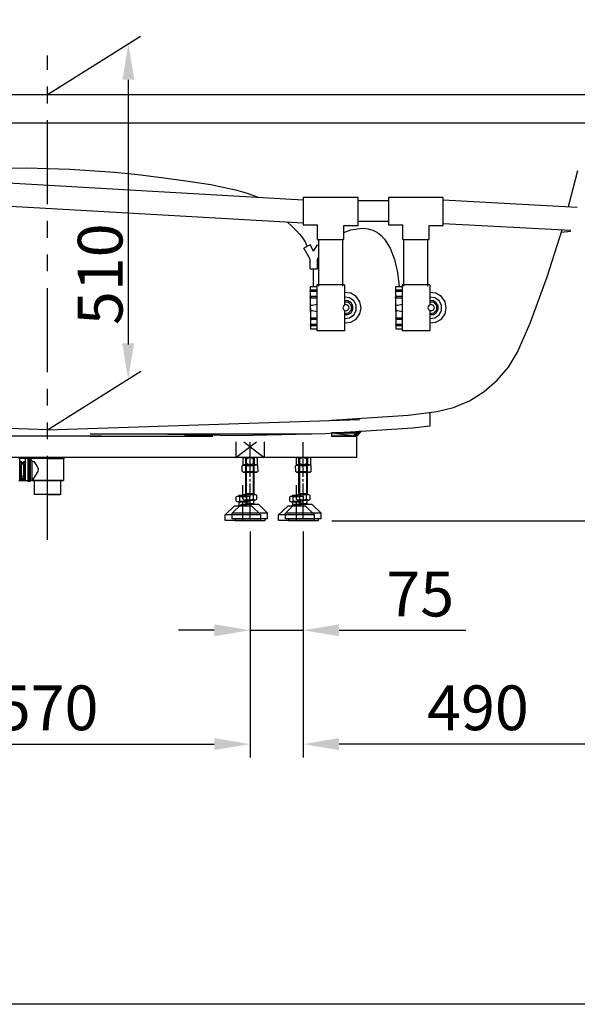
# Model space of a CAD drawing. Units: inches. Extents: x 148.4 to 244.3, y -290 to -213.5.
# Drawn here: x 215.5 to 228, y -290 to -268 of the extents above; entities that cross this region are included whole.
import ezdxf

# ---------------------------------------------------------------- set-up
doc = ezdxf.new("R2010")
doc.units = ezdxf.units.IN
doc.header["$LTSCALE"] = 3
doc.header["$MEASUREMENT"] = 0
doc.linetypes.add('PHANTOM2', pattern=[1.25, 0.625, -0.125, 0.125, -0.125, 0.125, -0.125])
doc.styles.get("Standard").update_dxf_attribs({"font": 'arial.ttf'})
doc.dimstyles.new('hau', dxfattribs={"dimtxt": 1, "dimasz": 0.8, "dimexe": 0.3, "dimexo": 0.3, "dimgap": 0.3, "dimtad": 1, "dimdec": 1, "dimzin": 0, "dimdsep": 46, "dimtxsty": 'Standard', "dimcen": 0.09, "dimadec": 0, "dimazin": 0, "dimtfac": 1, "dimtdec": 1, "dimtmove": 0, "dimatfit": 3, "dimfxl": 1, "dimtolj": 1, "dimtzin": 0, "dimarcsym": 0})

# ---------------------------------------------------------------- blocks, each defined once
blk = doc.blocks.new('*D34')
at = {"color": 0, "lineweight": -2, "transparency": 16777216}
for p, q in [((211.613, -279.415), (211.613, -284.462)), ((220.663, -279.415), (220.663, -284.462)), ((212.413, -284.162), (219.863, -284.162))]:
    blk.add_line(p, q, dxfattribs=at)
at = {"color": 0, "transparency": 16777216}
for points in [[(212.413, -284.028), (212.413, -284.295), (211.613, -284.162)], [(219.863, -284.028), (219.863, -284.295), (220.663, -284.162)]]:
    blk.add_solid(points, dxfattribs=at)
at = {"layer": 'Defpoints', "color": 0, "transparency": 16777216}
for p in [(211.613, -279.115), (220.663, -279.115), (220.663, -284.162)]:
    blk.add_point(p, dxfattribs=at)
at = {"color": 0, "transparency": 16777216, "insert": (216.138, -283.351), "char_height": 1, "attachment_point": 5}
blk.add_mtext('\\A1;570', dxfattribs=at)
blk = doc.blocks.new('*D35')
at = {"color": 0, "lineweight": -2, "transparency": 16777216}
for p, q in [((220.663, -279.415), (220.663, -281.919)), ((221.852, -279.415), (221.852, -281.919)), ((219.863, -281.619), (219.063, -281.619)), ((220.663, -281.619), (221.852, -281.619)), ((222.652, -281.619), (225.484, -281.619))]:
    blk.add_line(p, q, dxfattribs=at)
at = {"color": 0, "transparency": 16777216}
for points in [[(219.863, -281.485), (219.863, -281.752), (220.663, -281.619)], [(222.652, -281.485), (222.652, -281.752), (221.852, -281.619)]]:
    blk.add_solid(points, dxfattribs=at)
at = {"layer": 'Defpoints', "color": 0, "transparency": 16777216}
for p in [(220.663, -279.115), (221.852, -279.115), (221.852, -281.619)]:
    blk.add_point(p, dxfattribs=at)
at = {"color": 0, "transparency": 16777216, "insert": (224.468, -280.81), "char_height": 1, "attachment_point": 5}
blk.add_mtext('\\A1;75', dxfattribs=at)
blk = doc.blocks.new('*D36')
at = {"color": 0, "lineweight": -2, "transparency": 16777216}
for p, q in [((229.665, -270.551), (229.665, -284.462)), ((221.852, -279.415), (221.852, -284.462)), ((228.865, -284.162), (222.652, -284.162))]:
    blk.add_line(p, q, dxfattribs=at)
at = {"color": 0, "transparency": 16777216}
for points in [[(222.652, -284.028), (222.652, -284.295), (221.852, -284.162)], [(228.865, -284.028), (228.865, -284.295), (229.665, -284.162)]]:
    blk.add_solid(points, dxfattribs=at)
at = {"layer": 'Defpoints', "color": 0, "transparency": 16777216}
for p in [(229.665, -270.251), (221.852, -279.115), (221.852, -284.162)]:
    blk.add_point(p, dxfattribs=at)
at = {"color": 0, "transparency": 16777216, "insert": (225.758, -283.351), "char_height": 1, "attachment_point": 5}
blk.add_mtext('\\A1;490', dxfattribs=at)
blk = doc.blocks.new('*D37')
at = {"color": 0, "lineweight": -2, "transparency": 16777216}
for p, q in [((229.903, -269.654), (233.594, -269.654)), ((233.294, -278.378), (233.294, -270.454)), ((222.489, -279.178), (233.594, -279.178))]:
    blk.add_line(p, q, dxfattribs=at)
at = {"color": 0, "transparency": 16777216}
for points in [[(233.16, -270.454), (233.427, -270.454), (233.294, -269.654)], [(233.16, -278.378), (233.427, -278.378), (233.294, -279.178)]]:
    blk.add_solid(points, dxfattribs=at)
at = {"layer": 'Defpoints', "color": 0, "transparency": 16777216}
for p in [(229.603, -269.654), (233.294, -269.654), (222.189, -279.178)]:
    blk.add_point(p, dxfattribs=at)
at = {"color": 0, "transparency": 16777216, "insert": (232.483, -274.416), "char_height": 1, "attachment_point": 5, "rotation": 90}
blk.add_mtext('\\A1;600', dxfattribs=at)

msp = doc.modelspace()

# ---------------------------------------------------------------- hatches: boundary and pattern name
for points in [[(222.763, -277.202), (222.484, -277.212), (223.02, -277.212)], [(222.484, -277.212), (222.484, -277.28), (222.973, -277.28)], [(222.484, -277.212), (223.02, -277.212), (222.973, -277.28)], [(223.036, -277.186), (222.763, -277.202), (223.025, -277.202)], [(222.763, -277.202), (223.025, -277.202), (223.02, -277.212)], [(223.02, -277.212), (222.973, -277.28), (223.052, -277.28)], [(223.025, -277.202), (223.02, -277.212), (223.115, -277.212)], [(223.02, -277.212), (223.115, -277.212), (223.052, -277.28)], [(223.036, -277.186), (223.025, -277.202), (223.125, -277.202)], [(223.025, -277.202), (223.125, -277.202), (223.115, -277.212)], [(223.094, -277.181), (223.036, -277.186), (223.141, -277.186)], [(223.036, -277.186), (223.141, -277.186), (223.125, -277.202)], [(223.094, -277.181), (223.141, -277.181), (223.141, -277.186)]]:
    msp.add_hatch(color=256).paths.add_polyline_path(points)

# ---------------------------------------------------------------- linework, layer by layer
for p, q in [((216.132, -269.655), (218.218, -268.351)), ((217.945, -275.238), (217.945, -269.322)), ((222.005, -273.544), (222.005, -273.328)), ((222.005, -273.544), (222.168, -273.544)), ((222.01, -274.048), (222.015, -274.017)), ((222.015, -274.017), (222.015, -273.938)), ((222.015, -273.938), (222.157, -273.938)), ((222.015, -274.017), (222.157, -274.017)), ((222.015, -274.048), (222.01, -274.048)), ((222.01, -274.19), (222.015, -274.159)), ((222.015, -274.19), (222.01, -274.19)), ((222.015, -274.048), (222.157, -274.048)), ((222.015, -274.159), (222.015, -274.048)), ((222.015, -274.159), (222.157, -274.159)), ((222.015, -274.19), (222.157, -274.19)), ((222.026, -274.19), (222.015, -274.19)), ((222.015, -274.416), (222.015, -274.19)), ((222.015, -274.5), (222.015, -274.327)), ((222.015, -274.416), (222.015, -274.354)), ((222.015, -274.354), (222.063, -274.354)), ((222.015, -274.416), (222.015, -274.637)), ((222.015, -274.416), (222.015, -274.479)), ((222.01, -274.637), (222.015, -274.668)), ((222.015, -274.637), (222.01, -274.637)), ((222.015, -274.479), (222.063, -274.479)), ((222.015, -274.637), (222.157, -274.637)), ((222.015, -274.668), (222.157, -274.668)), ((222.015, -274.668), (222.015, -274.779)), ((222.01, -274.779), (222.015, -274.81)), ((222.015, -274.779), (222.01, -274.779)), ((222.015, -274.779), (222.157, -274.779)), ((222.015, -274.81), (222.157, -274.81)), ((222.015, -274.81), (222.015, -274.889)), ((222.015, -274.889), (222.157, -274.889)), ((216.138, -277.139), (218.223, -275.835))]:
    msp.add_line(p, q)
at = {"linetype": 'PHANTOM2'}
msp.add_line((216.133, -279.601), (216.133, -268.78), dxfattribs=at)
msp.add_lwpolyline([(148.385, -216.025), (244.262, -216.025), (244.262, -289.974), (148.385, -289.974)], close=True)
for points in [[(202.81, -269.654), (229.445, -269.654)], [(202.721, -270.286), (229.581, -270.286)], [(212.633, -271.473), (213.165, -271.416), (213.686, -271.368), (214.686, -271.305), (215.664, -271.289), (216.638, -271.32), (217.638, -271.389), (218.153, -271.442), (218.684, -271.504), (219.231, -271.578), (219.79, -271.662), (220.337, -271.783), (220.6, -271.857), (220.847, -271.946)], [(227.782, -272.156), (227.987, -271.347)], [(211.634, -271.416), (221.852, -272.004)], [(211.634, -271.941), (221.852, -272.519)], [(221.852, -271.956), (221.852, -272.566)], [(223.078, -271.956), (221.852, -271.956)], [(223.078, -272.577), (223.078, -271.956)], [(223.083, -272.02), (223.757, -272.02)], [(223.757, -271.956), (223.757, -272.566)], [(224.983, -271.956), (223.757, -271.956)], [(224.983, -272.577), (224.983, -271.956)], [(224.983, -272.004), (227.972, -272.167)], [(223.757, -272.492), (223.083, -272.492)], [(221.494, -272.498), (221.604, -272.603), (221.694, -272.692), (221.768, -272.771), (221.821, -272.834), (221.894, -272.94), (221.936, -273.034)], [(221.852, -272.566), (222.173, -272.566)], [(222.173, -272.892), (222.173, -272.566)], [(222.763, -272.577), (223.078, -272.577)], [(222.763, -272.892), (222.763, -272.577)], [(222.763, -272.734), (222.915, -272.676), (223.057, -272.65), (223.183, -272.64), (223.304, -272.65), (223.41, -272.682), (223.51, -272.734), (223.594, -272.803), (223.672, -272.882), (223.799, -273.086), (223.893, -273.339), (223.957, -273.628), (223.994, -273.938)], [(223.757, -272.566), (224.078, -272.566)], [(224.078, -272.892), (224.078, -272.566)], [(224.667, -272.577), (224.983, -272.577)], [(224.667, -272.892), (224.667, -272.577)], [(224.983, -272.53), (227.834, -272.682)], [(226.924, -274.763), (227.303, -273.722), (227.64, -272.672)], [(227.829, -272.714), (227.619, -272.734)], [(222.173, -272.892), (222.763, -272.892)], [(222.199, -273.933), (222.199, -272.892)], [(222.741, -273.933), (222.741, -272.892)], [(224.078, -272.892), (224.667, -272.892)], [(224.099, -273.933), (224.099, -272.892)], [(224.641, -273.933), (224.641, -272.892)], [(222.005, -273.008), (221.868, -273.086)], [(222.005, -273.328), (221.868, -273.086)], [(222.083, -273.15), (222.005, -273.008)], [(222.083, -273.15), (222.168, -273.008)], [(222.168, -273.008), (222.199, -273.024)], [(222.168, -273.328), (222.199, -273.27)], [(222.168, -273.544), (222.168, -273.328)], [(222.083, -273.938), (222.083, -273.544)], [(222.157, -273.901), (222.157, -273.938)], [(222.773, -273.901), (222.157, -273.901)], [(222.157, -273.938), (222.157, -274.889)], [(222.773, -273.901), (222.773, -274.074)], [(223.915, -274.048), (223.92, -274.017)], [(223.92, -273.938), (224.062, -273.938)], [(223.92, -274.017), (223.92, -273.938)], [(223.92, -274.017), (224.062, -274.017)], [(224.683, -273.901), (224.062, -273.901)], [(224.062, -273.901), (224.062, -273.938)], [(224.062, -273.938), (224.062, -274.889)], [(224.683, -273.901), (224.683, -274.074)], [(222.036, -274.19), (222.026, -274.19)], [(222.773, -274.074), (222.773, -274.354)], [(222.773, -274.752), (222.915, -274.737), (223.036, -274.668), (223.12, -274.553), (223.146, -274.416), (223.12, -274.28), (223.036, -274.164), (222.915, -274.09), (222.773, -274.074)], [(222.773, -274.653), (222.889, -274.637), (222.983, -274.574), (223.036, -274.474), (223.036, -274.358), (222.983, -274.258), (222.889, -274.19), (222.773, -274.18)], [(223.92, -274.048), (223.915, -274.048)], [(223.915, -274.19), (223.92, -274.159)], [(223.92, -274.19), (223.915, -274.19)], [(223.92, -274.048), (224.062, -274.048)], [(223.92, -274.159), (223.92, -274.048)], [(223.92, -274.159), (224.062, -274.159)], [(223.92, -274.416), (223.92, -274.19)], [(223.92, -274.19), (224.062, -274.19)], [(223.931, -274.19), (223.92, -274.19)], [(223.941, -274.19), (223.931, -274.19)], [(224.683, -274.752), (224.819, -274.737), (224.941, -274.668), (225.025, -274.553), (225.051, -274.416), (225.025, -274.28), (224.941, -274.164), (224.819, -274.09), (224.683, -274.074)], [(224.683, -274.074), (224.683, -274.354)], [(224.683, -274.653), (224.793, -274.637), (224.888, -274.574), (224.941, -274.474), (224.941, -274.358), (224.888, -274.258), (224.793, -274.19), (224.683, -274.18)], [(222.063, -274.354), (222.157, -274.332)], [(222.878, -274.416), (222.857, -274.364), (222.805, -274.343), (222.757, -274.364), (222.736, -274.416), (222.757, -274.464), (222.805, -274.484), (222.857, -274.464), (222.878, -274.416), (222.878, -274.416)], [(222.773, -274.569), (222.852, -274.569), (222.92, -274.526), (222.962, -274.453), (222.962, -274.374), (222.92, -274.306), (222.852, -274.264), (222.773, -274.258)], [(222.773, -274.542), (222.867, -274.532), (222.931, -274.464), (222.931, -274.369), (222.867, -274.3), (222.773, -274.29)], [(223.92, -274.5), (223.92, -274.327)], [(223.92, -274.416), (223.92, -274.354)], [(223.92, -274.354), (223.967, -274.354)], [(223.92, -274.416), (223.92, -274.637)], [(223.92, -274.416), (223.92, -274.479)], [(223.967, -274.354), (224.062, -274.332)], [(224.783, -274.416), (224.761, -274.364), (224.709, -274.343), (224.662, -274.364), (224.641, -274.416), (224.662, -274.464), (224.709, -274.484), (224.761, -274.464), (224.783, -274.416), (224.783, -274.416)], [(224.683, -274.569), (224.761, -274.569), (224.825, -274.526), (224.867, -274.453), (224.867, -274.374), (224.825, -274.306), (224.761, -274.264), (224.683, -274.258)], [(224.683, -274.542), (224.772, -274.532), (224.835, -274.464), (224.835, -274.369), (224.772, -274.3), (224.683, -274.29)], [(222.063, -274.479), (222.157, -274.5)], [(222.773, -274.479), (222.773, -274.752)], [(223.915, -274.637), (223.92, -274.668)], [(223.92, -274.637), (223.915, -274.637)], [(223.92, -274.479), (223.967, -274.479)], [(223.92, -274.637), (224.062, -274.637)], [(223.92, -274.668), (224.062, -274.668)], [(223.92, -274.668), (223.92, -274.779)], [(223.967, -274.479), (224.062, -274.5)], [(224.683, -274.479), (224.683, -274.752)], [(222.157, -274.889), (222.157, -274.931)], [(222.773, -274.752), (222.773, -274.931)], [(223.915, -274.779), (223.92, -274.81)], [(223.92, -274.779), (223.915, -274.779)], [(223.92, -274.779), (224.062, -274.779)], [(223.92, -274.81), (224.062, -274.81)], [(223.92, -274.81), (223.92, -274.889)], [(223.92, -274.889), (224.062, -274.889)], [(224.062, -274.889), (224.062, -274.931)], [(224.683, -274.752), (224.683, -274.931)], [(226.64, -275.41), (226.924, -274.763)], [(222.773, -274.931), (222.157, -274.931)], [(224.683, -274.931), (224.062, -274.931)], [(224.841, -276.734), (225.214, -276.645), (225.572, -276.492), (225.898, -276.288), (226.188, -276.035), (226.44, -275.741), (226.64, -275.41)], [(222.484, -276.928), (224.199, -276.818)], [(224.199, -276.818), (224.841, -276.734)], [(224.688, -277.05), (224.688, -276.76)], [(216.138, -277.139), (214.618, -277.091)], [(216.138, -277.139), (223.12, -276.913)], [(218.432, -277.233), (220.389, -277.265), (222.346, -277.223), (224.298, -277.097)], [(224.298, -277.097), (224.688, -277.05)], [(217.343, -277.28), (209.24, -277.28)], [(217.09, -277.233), (222.041, -277.233)], [(217.09, -277.28), (217.343, -277.28)], [(217.343, -277.28), (219.832, -277.28)], [(219.8, -277.28), (219.189, -277.28)], [(222.763, -277.202), (222.484, -277.212), (223.02, -277.212), (222.763, -277.202)], [(222.763, -277.202), (222.484, -277.212), (223.02, -277.212), (222.763, -277.202), (222.763, -277.202)], [(222.484, -277.212), (222.484, -277.28), (222.973, -277.28), (222.484, -277.212)], [(222.484, -277.212), (222.484, -277.28), (222.973, -277.28), (222.484, -277.212), (222.484, -277.212)], [(222.484, -277.212), (223.02, -277.212), (222.973, -277.28), (222.484, -277.212)], [(222.484, -277.212), (223.02, -277.212), (222.973, -277.28), (222.484, -277.212), (222.484, -277.212)], [(222.484, -277.28), (222.973, -277.28), (222.973, -277.28), (222.484, -277.28)], [(222.484, -277.28), (222.973, -277.28), (222.973, -277.28), (222.484, -277.28), (222.484, -277.28)], [(223.052, -277.28), (222.484, -277.28)], [(223.036, -277.186), (222.763, -277.202), (223.025, -277.202), (223.036, -277.186)], [(223.036, -277.186), (222.763, -277.202), (223.025, -277.202), (223.036, -277.186), (223.036, -277.186)], [(222.763, -277.202), (223.025, -277.202), (223.02, -277.212), (222.763, -277.202)], [(222.763, -277.202), (223.025, -277.202), (223.02, -277.212), (222.763, -277.202), (222.763, -277.202)], [(223.02, -277.212), (222.973, -277.28), (223.052, -277.28), (223.02, -277.212)], [(223.02, -277.212), (222.973, -277.28), (223.052, -277.28), (223.02, -277.212), (223.02, -277.212)], [(222.973, -277.28), (223.052, -277.28), (223.052, -277.28), (222.973, -277.28)], [(222.973, -277.28), (223.052, -277.28), (223.052, -277.28), (222.973, -277.28), (222.973, -277.28)], [(223.025, -277.202), (223.02, -277.212), (223.115, -277.212), (223.025, -277.202)], [(223.025, -277.202), (223.02, -277.212), (223.115, -277.212), (223.025, -277.202), (223.025, -277.202)], [(223.02, -277.212), (223.115, -277.212), (223.052, -277.28), (223.02, -277.212)], [(223.02, -277.212), (223.115, -277.212), (223.052, -277.28), (223.02, -277.212), (223.02, -277.212)], [(223.036, -277.186), (223.025, -277.202), (223.125, -277.202), (223.036, -277.186)], [(223.036, -277.186), (223.025, -277.202), (223.125, -277.202), (223.036, -277.186), (223.036, -277.186)], [(223.025, -277.202), (223.125, -277.202), (223.115, -277.212), (223.025, -277.202)], [(223.025, -277.202), (223.125, -277.202), (223.115, -277.212), (223.025, -277.202), (223.025, -277.202)], [(223.094, -277.181), (223.036, -277.186), (223.141, -277.186), (223.094, -277.181)], [(223.094, -277.181), (223.036, -277.186), (223.141, -277.186), (223.094, -277.181), (223.094, -277.181)], [(223.036, -277.186), (223.141, -277.186), (223.125, -277.202), (223.036, -277.186)], [(223.036, -277.186), (223.141, -277.186), (223.125, -277.202), (223.036, -277.186), (223.036, -277.186)], [(223.052, -277.28), (223.146, -277.181)], [(223.052, -277.759), (223.052, -277.28)], [(223.146, -277.181), (223.094, -277.181), (223.141, -277.181), (223.146, -277.181)], [(223.146, -277.181), (223.094, -277.181), (223.141, -277.181), (223.146, -277.181), (223.146, -277.181)], [(223.094, -277.181), (223.141, -277.181), (223.141, -277.186), (223.094, -277.181)], [(223.094, -277.181), (223.141, -277.181), (223.141, -277.186), (223.094, -277.181), (223.094, -277.181)], [(220.348, -277.412), (220.348, -277.759)], [(220.348, -277.759), (220.805, -277.412)], [(220.521, -277.412), (220.979, -277.759)], [(220.663, -277.738), (220.663, -277.417)], [(220.979, -277.412), (220.979, -277.759)], [(221.852, -277.738), (221.852, -277.417)], [(223.052, -277.759), (209.24, -277.759)], [(215.696, -277.764), (215.702, -277.764)], [(215.696, -277.764), (215.696, -278.295)], [(215.733, -277.764), (215.702, -277.764)], [(215.754, -277.764), (215.733, -277.764)], [(215.759, -277.764), (215.733, -277.764)], [(215.733, -278.295), (215.733, -277.764)], [(215.759, -277.764), (215.744, -277.759)], [(215.759, -278.295), (215.759, -277.764)], [(215.759, -277.764), (215.775, -277.832), (215.833, -277.853)], [(215.759, -277.77), (215.759, -277.79)], [(216.522, -277.759), (216.501, -277.764)], [(216.501, -278.274), (216.501, -277.764)], [(216.501, -277.77), (216.501, -277.79)], [(220.526, -277.759), (220.505, -277.77)], [(220.505, -277.77), (220.505, -277.916)], [(220.526, -277.759), (220.552, -277.759)], [(220.568, -277.796), (220.558, -277.77), (220.536, -277.759)], [(220.8, -277.759), (220.552, -277.759)], [(220.568, -278.563), (220.568, -277.759)], [(220.663, -277.759), (220.568, -277.796)], [(220.584, -278.563), (220.584, -277.759)], [(220.758, -277.796), (220.663, -277.759)], [(220.742, -278.563), (220.742, -277.759)], [(220.758, -278.563), (220.758, -277.759)], [(220.784, -277.759), (220.763, -277.77), (220.758, -277.796)], [(220.8, -277.759), (220.821, -277.77)], [(220.821, -277.77), (220.821, -277.916)], [(221.715, -277.759), (221.694, -277.77)], [(221.694, -277.77), (221.694, -277.916)], [(221.715, -277.759), (221.742, -277.759)], [(221.757, -277.796), (221.752, -277.77), (221.731, -277.759)], [(221.989, -277.759), (221.742, -277.759)], [(221.757, -278.563), (221.757, -277.759)], [(221.852, -277.759), (221.757, -277.796)], [(221.773, -278.563), (221.773, -277.759)], [(221.947, -277.796), (221.852, -277.759)], [(221.931, -278.563), (221.931, -277.759)], [(221.947, -278.563), (221.947, -277.759)], [(221.979, -277.759), (221.957, -277.77), (221.947, -277.796)], [(221.989, -277.759), (222.015, -277.77)], [(222.015, -277.77), (222.015, -277.916)], [(215.696, -277.78), (215.496, -277.78)], [(215.517, -278.279), (215.517, -277.78)], [(215.549, -277.848), (215.517, -277.848)], [(215.549, -277.859), (215.517, -277.859)], [(215.517, -277.88), (215.522, -277.874)], [(215.517, -277.89), (215.522, -277.885)], [(215.543, -277.938), (215.517, -277.938)], [(215.522, -277.874), (215.638, -277.874)], [(215.638, -277.885), (215.522, -277.885)], [(215.543, -277.922), (215.549, -277.916), (215.554, -277.911)], [(215.543, -278.253), (215.543, -277.922)], [(215.549, -277.848), (215.554, -277.848), (215.554, -277.853)], [(215.549, -277.859), (215.554, -277.864), (215.554, -277.87)], [(215.554, -277.874), (215.554, -277.853)], [(215.554, -277.874), (215.554, -277.853)], [(215.606, -277.911), (215.554, -277.911)], [(215.554, -278.19), (215.554, -277.911)], [(215.606, -277.853), (215.606, -277.848), (215.612, -277.848)], [(215.606, -277.874), (215.606, -277.853)], [(215.606, -277.874), (215.606, -277.853)], [(215.606, -277.87), (215.606, -277.864), (215.612, -277.859)], [(215.606, -277.911), (215.617, -277.916), (215.617, -277.922)], [(215.606, -278.19), (215.606, -277.911)], [(215.612, -277.848), (215.643, -277.848)], [(215.612, -277.859), (215.643, -277.859)], [(215.617, -278.253), (215.617, -277.922)], [(215.643, -277.938), (215.617, -277.938)], [(215.638, -277.874), (215.643, -277.874), (215.643, -277.88)], [(215.638, -277.885), (215.643, -277.885), (215.643, -277.89)], [(215.643, -278.279), (215.643, -277.78)], [(215.696, -277.775), (215.696, -277.78)], [(216.133, -277.78), (215.759, -277.78)], [(215.796, -278.264), (215.796, -277.848)], [(215.833, -277.853), (215.907, -277.964), (215.928, -278.016), (215.922, -278.069), (215.796, -278.274)], [(216.133, -277.78), (216.501, -277.78)], [(220.49, -277.943), (220.51, -277.932)], [(220.49, -278.074), (220.49, -277.943)], [(220.578, -277.943), (220.5, -277.938)], [(220.526, -277.927), (220.505, -277.916)], [(220.51, -277.932), (220.815, -277.927)], [(220.552, -277.927), (220.526, -277.927)], [(220.536, -277.927), (220.558, -277.916), (220.568, -277.89)], [(220.8, -277.927), (220.552, -277.927)], [(220.568, -277.79), (220.568, -277.89)], [(220.568, -277.89), (220.663, -277.927)], [(220.578, -278.074), (220.578, -277.943)], [(220.752, -277.943), (220.578, -277.943)], [(220.663, -277.901), (220.663, -277.785)], [(220.663, -277.838), (220.663, -277.79)], [(220.663, -278.195), (220.663, -277.89)], [(220.663, -277.927), (220.758, -277.89)], [(220.663, -277.932), (220.663, -277.911)], [(220.663, -278.058), (220.663, -277.948)], [(220.826, -277.932), (220.752, -277.943)], [(220.752, -278.074), (220.752, -277.943)], [(220.758, -277.79), (220.758, -277.89)], [(220.758, -277.89), (220.763, -277.916), (220.784, -277.927)], [(220.8, -277.927), (220.821, -277.916)], [(220.836, -277.938), (220.815, -277.927)], [(220.842, -278.074), (220.836, -277.938)], [(221.678, -277.943), (221.705, -277.932)], [(221.684, -278.074), (221.678, -277.943)], [(221.768, -277.943), (221.689, -277.938)], [(221.715, -277.927), (221.694, -277.916)], [(221.705, -277.932), (222.005, -277.927)], [(221.742, -277.927), (221.715, -277.927)], [(221.731, -277.927), (221.752, -277.916), (221.757, -277.89)], [(221.989, -277.927), (221.742, -277.927)], [(221.757, -277.79), (221.757, -277.89)], [(221.757, -277.89), (221.852, -277.927)], [(221.768, -278.074), (221.768, -277.943)], [(221.941, -277.943), (221.768, -277.943)], [(221.852, -277.901), (221.852, -277.785)], [(221.852, -277.838), (221.852, -277.79)], [(221.852, -278.195), (221.852, -277.89)], [(221.852, -277.927), (221.947, -277.89)], [(221.852, -277.932), (221.852, -277.911)], [(221.852, -278.058), (221.852, -277.948)], [(222.021, -277.932), (221.941, -277.943)], [(221.941, -278.074), (221.941, -277.943)], [(221.947, -277.79), (221.947, -277.89)], [(221.947, -277.89), (221.957, -277.916), (221.979, -277.927)], [(221.989, -277.927), (222.015, -277.916)], [(222.031, -277.938), (222.005, -277.927)], [(222.031, -278.074), (222.031, -277.938)], [(215.554, -278.19), (215.554, -278.195), (215.549, -278.2)], [(215.549, -278.2), (215.549, -278.221)], [(215.564, -278.221), (215.554, -278.216), (215.549, -278.206)], [(215.606, -278.174), (215.554, -278.174)], [(215.612, -278.206), (215.606, -278.216), (215.601, -278.221)], [(215.612, -278.195), (215.606, -278.19)], [(215.612, -278.195), (215.612, -278.2)], [(215.612, -278.2), (215.612, -278.221)], [(220.49, -278.074), (220.516, -278.09)], [(220.5, -278.08), (220.578, -278.074)], [(220.516, -278.09), (220.815, -278.085)], [(220.516, -278.09), (220.815, -278.085)], [(220.578, -278.074), (220.752, -278.074)], [(220.752, -278.074), (220.831, -278.08)], [(220.842, -278.074), (220.815, -278.085)], [(221.684, -278.074), (221.705, -278.09)], [(221.694, -278.08), (221.768, -278.074)], [(221.705, -278.09), (222.005, -278.085)], [(221.705, -278.09), (222.005, -278.085)], [(221.768, -278.074), (221.941, -278.074)], [(221.941, -278.074), (222.021, -278.08)], [(222.031, -278.074), (222.005, -278.085)], [(215.696, -278.279), (215.496, -278.279)], [(215.549, -278.258), (215.543, -278.253)], [(215.564, -278.232), (215.554, -278.227), (215.549, -278.221)], [(215.612, -278.258), (215.549, -278.258)], [(215.601, -278.221), (215.564, -278.221)], [(215.601, -278.232), (215.564, -278.232)], [(215.612, -278.221), (215.606, -278.227), (215.601, -278.232)], [(215.617, -278.253), (215.612, -278.258)], [(215.696, -278.279), (215.696, -278.284)], [(215.702, -278.295), (215.696, -278.295)], [(215.733, -278.295), (215.702, -278.295)], [(215.759, -278.295), (215.733, -278.295)], [(215.796, -278.274), (215.759, -278.274)], [(216.133, -278.274), (215.775, -278.274)], [(215.796, -278.264), (215.796, -278.269), (215.79, -278.274)], [(215.79, -278.274), (216.133, -278.274)], [(215.844, -278.279), (215.844, -278.274), (215.848, -278.274)], [(215.844, -278.584), (215.844, -278.279)], [(216.469, -278.274), (216.133, -278.274)], [(216.133, -278.274), (216.49, -278.274)], [(216.422, -278.274), (216.427, -278.274), (216.433, -278.279)], [(216.433, -278.584), (216.433, -278.279)], [(220.505, -278.686), (220.505, -278.377)], [(220.663, -278.295), (220.663, -278.242)], [(220.663, -278.647), (220.663, -278.342)], [(221.705, -278.686), (221.705, -278.377)], [(221.852, -278.295), (221.852, -278.242)], [(221.852, -278.647), (221.852, -278.342)], [(215.848, -278.59), (215.844, -278.59), (215.844, -278.584)], [(216.133, -278.59), (215.848, -278.59)], [(216.133, -278.59), (215.848, -278.59)], [(216.433, -278.584), (216.427, -278.59), (216.422, -278.59)], [(220.434, -278.639), (220.394, -278.623), (220.355, -278.639)], [(220.355, -278.734), (220.355, -278.639)], [(220.394, -278.623), (220.625, -278.623)], [(220.41, -278.599), (220.601, -278.599)], [(220.419, -278.623), (220.419, -278.599)], [(220.434, -278.734), (220.434, -278.639)], [(220.585, -278.639), (220.434, -278.639)], [(220.589, -278.6), (220.547, -278.584), (220.51, -278.6)], [(220.51, -278.694), (220.51, -278.6)], [(220.547, -278.584), (220.773, -278.584)], [(220.568, -278.563), (220.758, -278.563)], [(220.574, -278.584), (220.574, -278.563)], [(220.585, -278.623), (220.625, -278.623)], [(220.625, -278.623), (220.585, -278.639)], [(220.585, -278.734), (220.585, -278.639)], [(220.737, -278.6), (220.663, -278.584), (220.589, -278.6)], [(220.589, -278.694), (220.589, -278.6)], [(220.593, -278.623), (220.593, -278.599)], [(220.625, -278.623), (220.657, -278.639)], [(220.657, -278.734), (220.657, -278.639)], [(220.737, -278.584), (220.773, -278.584)], [(220.773, -278.584), (220.737, -278.6)], [(220.737, -278.694), (220.737, -278.6)], [(220.747, -278.584), (220.747, -278.563)], [(220.773, -278.584), (220.815, -278.6)], [(220.815, -278.694), (220.815, -278.6)], [(221.626, -278.639), (221.586, -278.623), (221.554, -278.639)], [(221.554, -278.734), (221.554, -278.639)], [(221.586, -278.623), (221.816, -278.623)], [(221.61, -278.599), (221.801, -278.599)], [(221.617, -278.623), (221.617, -278.599)], [(221.626, -278.734), (221.626, -278.639)], [(221.777, -278.639), (221.626, -278.639)], [(221.778, -278.6), (221.742, -278.584), (221.705, -278.6)], [(221.705, -278.694), (221.705, -278.6)], [(221.742, -278.584), (221.968, -278.584)], [(221.757, -278.563), (221.947, -278.563)], [(221.768, -278.584), (221.768, -278.563)], [(221.777, -278.623), (221.816, -278.623)], [(221.816, -278.623), (221.777, -278.639)], [(221.777, -278.734), (221.777, -278.639)], [(221.925, -278.6), (221.852, -278.584), (221.778, -278.6)], [(221.778, -278.694), (221.778, -278.6)], [(221.792, -278.623), (221.792, -278.599)], [(221.816, -278.623), (221.856, -278.639)], [(221.856, -278.734), (221.856, -278.639)], [(221.925, -278.584), (221.968, -278.584)], [(221.968, -278.584), (221.925, -278.6)], [(221.925, -278.694), (221.925, -278.6)], [(221.941, -278.584), (221.941, -278.563)], [(221.968, -278.584), (222.005, -278.6)], [(222.005, -278.694), (222.005, -278.6)], [(220.307, -278.845), (220.109, -279.043)], [(220.463, -278.81), (220.263, -279.004)], [(220.704, -278.845), (220.307, -278.845)], [(220.315, -278.845), (220.307, -278.853)], [(220.355, -278.734), (220.394, -278.749), (220.434, -278.734)], [(220.394, -278.749), (220.625, -278.749)], [(220.419, -278.829), (220.402, -278.845)], [(220.419, -278.829), (220.419, -278.749)], [(220.419, -278.829), (220.593, -278.829)], [(220.434, -278.734), (220.585, -278.734)], [(220.468, -278.81), (220.458, -278.816)], [(220.863, -278.81), (220.463, -278.81)], [(220.505, -278.781), (220.505, -278.734)], [(220.505, -279.02), (220.505, -278.774)], [(220.505, -279.155), (220.505, -278.837)], [(220.51, -278.694), (220.547, -278.71), (220.589, -278.694)], [(220.547, -278.71), (220.773, -278.71)], [(220.574, -278.789), (220.558, -278.81)], [(220.574, -278.789), (220.574, -278.71)], [(220.574, -278.789), (220.747, -278.789)], [(220.585, -278.734), (220.625, -278.749), (220.657, -278.734)], [(220.589, -278.694), (220.663, -278.71), (220.737, -278.694)], [(220.593, -278.829), (220.593, -278.749)], [(220.609, -278.845), (220.593, -278.829)], [(220.663, -278.747), (220.663, -278.694)], [(220.663, -278.989), (220.663, -278.742)], [(220.663, -279.115), (220.663, -278.799)], [(220.712, -278.853), (220.704, -278.845)], [(220.704, -278.845), (220.903, -279.043)], [(220.737, -278.694), (220.773, -278.71), (220.815, -278.694)], [(220.747, -278.789), (220.747, -278.71)], [(220.768, -278.81), (220.747, -278.789)], [(220.863, -278.816), (220.852, -278.81)], [(220.863, -278.81), (221.057, -279.004)], [(221.507, -278.845), (221.3, -279.043)], [(221.652, -278.81), (221.458, -279.004)], [(221.507, -278.845), (221.498, -278.853)], [(221.903, -278.845), (221.507, -278.845)], [(221.554, -278.734), (221.586, -278.749), (221.626, -278.734)], [(221.586, -278.749), (221.816, -278.749)], [(221.617, -278.829), (221.594, -278.845)], [(221.617, -278.829), (221.617, -278.749)], [(221.617, -278.829), (221.792, -278.829)], [(221.626, -278.734), (221.777, -278.734)], [(222.052, -278.81), (221.652, -278.81)], [(221.662, -278.81), (221.652, -278.816)], [(221.705, -278.694), (221.742, -278.71), (221.778, -278.694)], [(221.705, -278.781), (221.705, -278.734)], [(221.705, -279.02), (221.705, -278.774)], [(221.705, -279.155), (221.705, -278.837)], [(221.742, -278.71), (221.968, -278.71)], [(221.768, -278.789), (221.752, -278.81)], [(221.768, -278.789), (221.768, -278.71)], [(221.768, -278.789), (221.941, -278.789)], [(221.777, -278.734), (221.816, -278.749), (221.856, -278.734)], [(221.778, -278.694), (221.852, -278.71), (221.925, -278.694)], [(221.792, -278.829), (221.792, -278.749)], [(221.808, -278.845), (221.792, -278.829)], [(221.852, -278.747), (221.852, -278.694)], [(221.852, -278.989), (221.852, -278.742)], [(221.852, -279.115), (221.852, -278.799)], [(221.903, -278.853), (221.896, -278.845)], [(221.903, -278.845), (222.103, -279.043)], [(221.925, -278.694), (221.968, -278.71), (222.005, -278.694)], [(221.941, -278.789), (221.941, -278.71)], [(221.957, -278.81), (221.941, -278.789)], [(222.057, -278.816), (222.047, -278.81)], [(222.052, -278.81), (222.252, -279.004)], [(220.117, -279.035), (220.109, -279.043)], [(220.903, -279.043), (220.109, -279.043)], [(220.109, -279.17), (220.109, -279.043)], [(220.268, -278.999), (220.263, -279.01)], [(221.057, -279.004), (220.263, -279.004)], [(220.263, -279.131), (220.263, -279.004)], [(220.505, -279.122), (220.505, -279.075)], [(220.663, -279.088), (220.663, -279.036)], [(220.903, -279.043), (220.903, -279.035)], [(220.903, -279.17), (220.903, -279.043)], [(221.057, -279.01), (221.052, -278.999)], [(221.057, -279.131), (221.057, -279.004)], [(221.308, -279.035), (221.3, -279.043)], [(222.103, -279.043), (221.3, -279.043)], [(221.3, -279.17), (221.3, -279.043)], [(221.462, -278.999), (221.458, -279.01)], [(222.252, -279.004), (221.458, -279.004)], [(221.458, -279.131), (221.458, -279.004)], [(221.705, -279.122), (221.705, -279.075)], [(221.852, -279.088), (221.852, -279.036)], [(222.103, -279.043), (222.094, -279.035)], [(222.103, -279.17), (222.103, -279.043)], [(222.252, -279.01), (222.247, -278.999)], [(222.252, -279.131), (222.252, -279.004)], [(220.903, -279.17), (220.109, -279.17)], [(221.057, -279.131), (220.263, -279.131)], [(220.332, -279.131), (220.332, -279.178)], [(220.995, -279.131), (220.995, -279.178), (220.332, -279.178)], [(222.103, -279.17), (221.3, -279.17)], [(222.252, -279.131), (221.458, -279.131)], [(221.52, -279.131), (221.52, -279.178)], [(222.189, -279.131), (222.189, -279.178), (221.52, -279.178)]]:
    msp.add_lwpolyline(points)
msp.add_open_spline([(216.133, -278.59), (216.133, -278.59), (216.422, -278.59), (216.422, -278.59), (216.422, -278.59), (216.133, -278.59), (216.133, -278.59), (216.133, -278.59), (216.133, -278.59), (216.133, -278.59)], degree=3, knots=[0, 0, 0, 0, 1, 1, 1, 2, 2, 2, 3, 3, 3, 3])
for points in [[(218.077, -269.322), (217.811, -269.322), (217.944, -268.522)], [(217.805, -275.208), (218.072, -275.208), (217.938, -276.008)]]:
    msp.add_solid(points)

# ---------------------------------------------------------------- texts
at = {"insert": (217.313, -273.667), "char_height": 1, "attachment_point": 5, "rotation": 90}
msp.add_mtext('\\A1;510', dxfattribs=at)

# ---------------------------------------------------------------- dimensions: what is measured, and where the dimension line sits
dim = msp.add_linear_dim(base=(233.294, -269.654), p1=(222.189, -279.178), p2=(229.603, -269.654), angle=90, text='600', dimstyle='hau')
dim.commit()
dim.dimension.update_dxf_attribs({"geometry": '*D37', "text_midpoint": (232.483, -274.416)})
for base, p1, p2, text, picture, middle in [((221.852, -284.162), (229.665, -270.251), (221.852, -279.115), '490', '*D36', (225.758, -283.351)), ((220.663, -284.162), (211.613, -279.115), (220.663, -279.115), '570', '*D34', (216.138, -283.351)), ((221.852, -281.619), (220.663, -279.115), (221.852, -279.115), '75', '*D35', (224.468, -280.81))]:
    dim = msp.add_linear_dim(base=base, p1=p1, p2=p2, text=text, dimstyle='hau')
    dim.commit()
    dim.dimension.update_dxf_attribs({"geometry": picture, "text_midpoint": middle})

doc.saveas('drawing.dxf')
